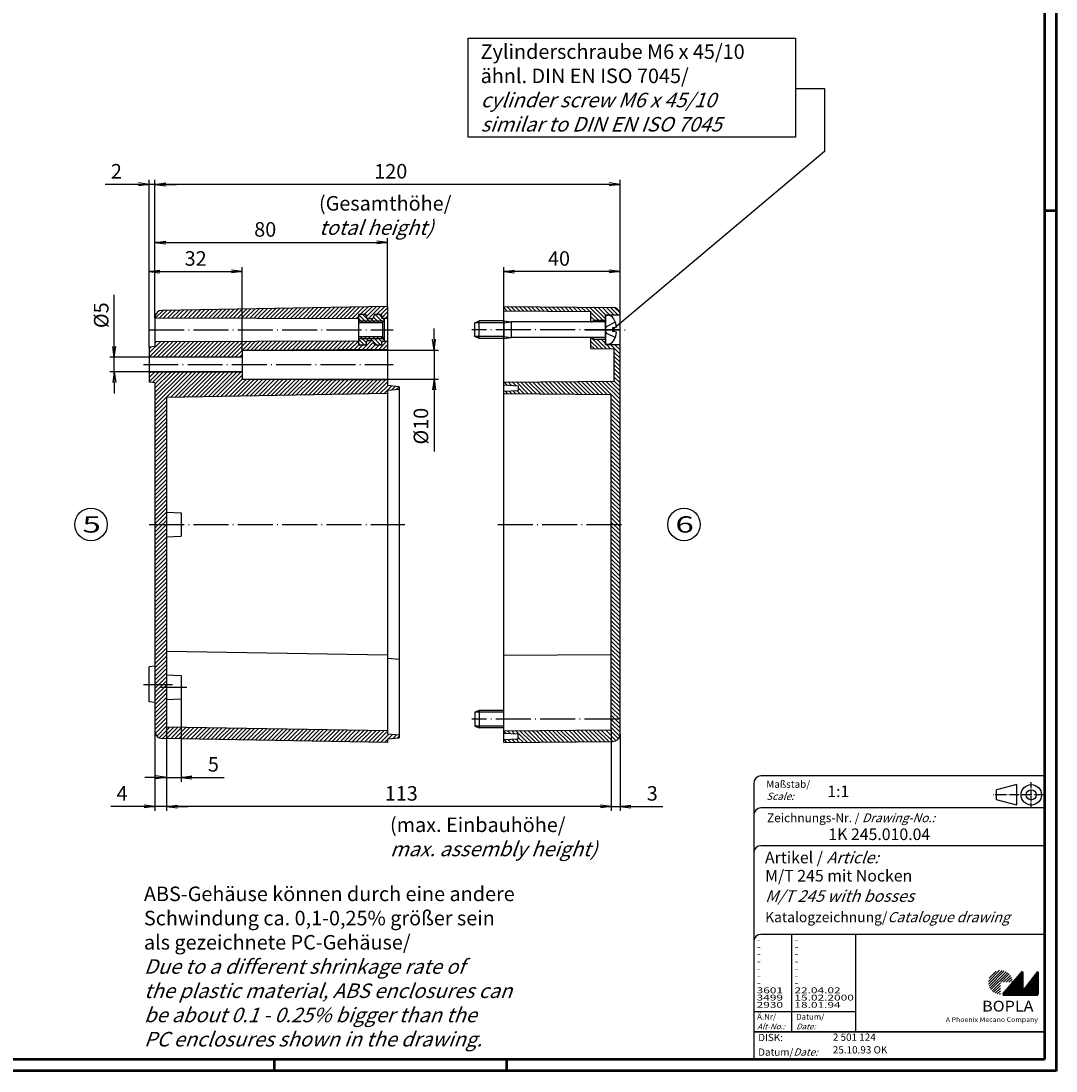
# Model space of a CAD drawing. Extents: x 1 to 840, y 1 to 593.
# Drawn here: x 484 to 840, y 1 to 362 of the extents above; entities that cross this region are included whole.
import ezdxf

# ---------------------------------------------------------------- set-up
doc = ezdxf.new("R2010")
doc.units = 0
doc.header["$LTSCALE"] = 0.5
doc.header["$PDMODE"] = 35
doc.header["$PDSIZE"] = -2
doc.linetypes.add('ACAD_ISO02W100', pattern=[15, 12, -3])
doc.linetypes.add('ACAD_ISO04W100', pattern=[30.5, 24, -3, 0.5, -3])
doc.layers.get('0').update_dxf_attribs({"linetype": 'CONTINUOUS'})
doc.layers.get('DEFPOINTS').update_dxf_attribs({"linetype": 'CONTINUOUS'})
doc.styles.get("Standard").update_dxf_attribs({"font": 'ISOCP.shx', "width": 1.2})
doc.dimstyles.new('PHOENIX', dxfattribs={"dimtxt": 3.5, "dimasz": 3.72, "dimexe": 1.5, "dimexo": 0, "dimgap": 2, "dimtad": 1, "dimdsep": 46, "dimtxsty": 'STANDARD', "dimblk1": '_OPEN15', "dimblk2": '_OPEN15', "dimsah": 1, "dimcen": 0, "dimclrd": 1, "dimclre": 1, "dimclrt": 5, "dimadec": 0, "dimazin": 0, "dimtfac": 0.666667, "dimtmove": 0, "dimatfit": 0, "dimldrblk": '_OPEN15', "dimfxl": 1, "dimtolj": 1, "dimarcsym": 0})
pattern_1 = [(135, (0, 0), (-0.7071068, -0.7071068), [])]

# ---------------------------------------------------------------- blocks, each defined once
blk = doc.blocks.new('_OPEN15', base_point=(1, 0))
at = {"color": 0, "linetype": 'ByBlock'}
for p, q in [((1, 0), (0, 0.132)), ((0, 0), (1, 0)), ((1, 0), (0, -0.132))]:
    blk.add_line(p, q, dxfattribs=at)
blk = doc.blocks.new('*D14')
at = {"color": 1, "linetype": 'Continuous', "lineweight": -2}
for p, q in [((534, 120.31), (534, 90.5)), ((687, 118.32), (687, 90.5)), ((683.28, 92), (537.72, 92))]:
    blk.add_line(p, q, dxfattribs=at)
at = {"layer": 'DEFPOINTS', "color": 0, "linetype": 'Continuous'}
for p in [(534, 120.31), (687, 118.32), (534, 92)]:
    blk.add_point(p, dxfattribs=at)
at = {"color": 1, "linetype": 'Continuous', "lineweight": -2, "xscale": 3.72, "yscale": 3.72, "zscale": 3.72, "rotation": 180}
blk.add_blockref('_OPEN15', (534, 92), dxfattribs=at)
at = {"color": 1, "linetype": 'Continuous', "lineweight": -2, "xscale": 3.72, "yscale": 3.72, "zscale": 3.72}
blk.add_blockref('_OPEN15', (687, 92), dxfattribs=at)
at = {"color": 5, "linetype": 'Continuous', "insert": (614.74, 96.5), "char_height": 5, "attachment_point": 5}
blk.add_mtext('\\A1;113', dxfattribs=at)
blk = doc.blocks.new('PH_GRPBLK')
at = {"layer": 'DEFPOINTS', "color": 0, "linetype": 'Continuous'}
blk.add_point((0, 0), dxfattribs=at)
blk = doc.blocks.new('*D28')
at = {"color": 1, "linetype": 'Continuous', "lineweight": -2}
for p, q in [((534, 119.33), (534, 90.5)), ((530, 117.85), (530, 90.5)), ((526.28, 92), (514.81, 92)), ((534, 92), (530, 92)), ((537.72, 92), (541.44, 92))]:
    blk.add_line(p, q, dxfattribs=at)
at = {"layer": 'DEFPOINTS', "color": 0, "linetype": 'Continuous'}
for p in [(534, 119.33), (530, 117.85), (530, 92)]:
    blk.add_point(p, dxfattribs=at)
at = {"color": 1, "linetype": 'Continuous', "lineweight": -2, "xscale": 3.72, "yscale": 3.72, "zscale": 3.72}
blk.add_blockref('_OPEN15', (530, 92), dxfattribs=at)
at = {"color": 1, "linetype": 'Continuous', "lineweight": -2, "xscale": 3.72, "yscale": 3.72, "zscale": 3.72, "rotation": 180}
blk.add_blockref('_OPEN15', (534, 92), dxfattribs=at)
at = {"color": 5, "linetype": 'Continuous', "insert": (518.68, 96.5), "char_height": 5, "attachment_point": 5}
blk.add_mtext('\\A1;4', dxfattribs=at)
blk = doc.blocks.new('*D29')
at = {"color": 1, "linetype": 'Continuous', "lineweight": -2}
for p, q in [((539, 129), (539, 100.5)), ((534, 119.33), (534, 100.5)), ((530.28, 102), (526.56, 102)), ((534, 102), (539, 102)), ((542.72, 102), (553.75, 102))]:
    blk.add_line(p, q, dxfattribs=at)
at = {"layer": 'DEFPOINTS', "color": 0, "linetype": 'Continuous'}
for p in [(539, 129), (534, 119.33), (534, 102)]:
    blk.add_point(p, dxfattribs=at)
at = {"color": 1, "linetype": 'Continuous', "lineweight": -2, "xscale": 3.72, "yscale": 3.72, "zscale": 3.72}
blk.add_blockref('_OPEN15', (534, 102), dxfattribs=at)
at = {"color": 1, "linetype": 'Continuous', "lineweight": -2, "xscale": 3.72, "yscale": 3.72, "zscale": 3.72, "rotation": 180}
blk.add_blockref('_OPEN15', (539, 102), dxfattribs=at)
at = {"color": 5, "linetype": 'Continuous', "insert": (550.1, 106.5), "char_height": 5, "attachment_point": 5}
blk.add_mtext('\\A1;5', dxfattribs=at)
blk = doc.blocks.new('*D30')
at = {"color": 1, "linetype": 'Continuous', "lineweight": -2}
for p, q in [((516, 250.22), (516, 268)), ((560, 246.5), (514.5, 246.5)), ((516, 241.5), (516, 246.5)), ((560, 241.5), (514.5, 241.5)), ((516, 237.78), (516, 234.06))]:
    blk.add_line(p, q, dxfattribs=at)
at = {"layer": 'DEFPOINTS', "color": 0, "linetype": 'Continuous'}
for p in [(560, 246.5), (516, 241.5), (560, 241.5)]:
    blk.add_point(p, dxfattribs=at)
at = {"color": 1, "linetype": 'Continuous', "lineweight": -2, "xscale": 3.72, "yscale": 3.72, "zscale": 3.72}
for p, rotation in [((516, 246.5), 270), ((516, 241.5), 90)]:
    blk.add_blockref('_OPEN15', p, dxfattribs=dict(at, rotation=rotation))
at = {"color": 5, "linetype": 'Continuous', "insert": (511.5, 260.97), "char_height": 5, "attachment_point": 5, "rotation": 90}
blk.add_mtext('\\A1;%%c5', dxfattribs=at)
blk = doc.blocks.new('*D31')
at = {"color": 1, "linetype": 'Continuous', "lineweight": -2}
for p, q in [((530, 260.05), (530, 287.5)), ((533.72, 286), (606.28, 286)), ((610, 264), (610, 287.5))]:
    blk.add_line(p, q, dxfattribs=at)
at = {"layer": 'DEFPOINTS', "color": 0, "linetype": 'Continuous'}
for p in [(610, 286), (610, 264), (530, 260.05)]:
    blk.add_point(p, dxfattribs=at)
at = {"color": 1, "linetype": 'Continuous', "lineweight": -2, "xscale": 3.72, "yscale": 3.72, "zscale": 3.72, "rotation": 180}
blk.add_blockref('_OPEN15', (530, 286), dxfattribs=at)
at = {"color": 1, "linetype": 'Continuous', "lineweight": -2, "xscale": 3.72, "yscale": 3.72, "zscale": 3.72}
blk.add_blockref('_OPEN15', (610, 286), dxfattribs=at)
at = {"color": 5, "linetype": 'Continuous', "insert": (567.93, 290.5), "char_height": 5, "attachment_point": 5}
blk.add_mtext('\\A1;80', dxfattribs=at)
blk = doc.blocks.new('*D32')
at = {"color": 1, "linetype": 'Continuous', "lineweight": -2}
for p, q in [((626, 252.72), (626, 256.44)), ((560, 249), (627.5, 249)), ((626, 249), (626, 239)), ((560, 239), (627.5, 239)), ((626, 235.28), (626, 214.05))]:
    blk.add_line(p, q, dxfattribs=at)
at = {"layer": 'DEFPOINTS', "color": 0, "linetype": 'Continuous'}
for p in [(560, 249), (560, 239), (626, 239)]:
    blk.add_point(p, dxfattribs=at)
at = {"color": 1, "linetype": 'Continuous', "lineweight": -2, "xscale": 3.72, "yscale": 3.72, "zscale": 3.72}
for p, rotation in [((626, 249), 270), ((626, 239), 90)]:
    blk.add_blockref('_OPEN15', p, dxfattribs=dict(at, rotation=rotation))
at = {"color": 5, "linetype": 'Continuous', "insert": (621.5, 222.81), "char_height": 5, "attachment_point": 5, "rotation": 90}
blk.add_mtext('\\A1;%%c10', dxfattribs=at)
blk = doc.blocks.new('*D33')
at = {"color": 1, "linetype": 'Continuous', "lineweight": -2}
for p, q in [((528, 250), (528, 307.5)), ((530, 260.15), (530, 307.5)), ((524.28, 306), (512.92, 306)), ((530, 306), (528, 306)), ((533.72, 306), (537.44, 306))]:
    blk.add_line(p, q, dxfattribs=at)
at = {"layer": 'DEFPOINTS', "color": 0, "linetype": 'Continuous'}
for p in [(528, 306), (530, 260.15), (528, 250)]:
    blk.add_point(p, dxfattribs=at)
at = {"color": 1, "linetype": 'Continuous', "lineweight": -2, "xscale": 3.72, "yscale": 3.72, "zscale": 3.72}
blk.add_blockref('_OPEN15', (528, 306), dxfattribs=at)
at = {"color": 1, "linetype": 'Continuous', "lineweight": -2, "xscale": 3.72, "yscale": 3.72, "zscale": 3.72, "rotation": 180}
blk.add_blockref('_OPEN15', (530, 306), dxfattribs=at)
at = {"color": 5, "linetype": 'Continuous', "insert": (516.74, 310.5), "char_height": 5, "attachment_point": 5}
blk.add_mtext('\\A1;2', dxfattribs=at)
blk = doc.blocks.new('*D40')
at = {"color": 1, "linetype": 'Continuous', "lineweight": -2}
for p, q in [((650, 264), (650, 277.5)), ((686.28, 276), (653.72, 276)), ((690, 261.17), (690, 277.5))]:
    blk.add_line(p, q, dxfattribs=at)
at = {"layer": 'DEFPOINTS', "color": 0, "linetype": 'Continuous'}
for p in [(650, 276), (650, 264), (690, 261.17)]:
    blk.add_point(p, dxfattribs=at)
at = {"color": 1, "linetype": 'Continuous', "lineweight": -2, "xscale": 3.72, "yscale": 3.72, "zscale": 3.72, "rotation": 180}
blk.add_blockref('_OPEN15', (650, 276), dxfattribs=at)
at = {"color": 1, "linetype": 'Continuous', "lineweight": -2, "xscale": 3.72, "yscale": 3.72, "zscale": 3.72}
blk.add_blockref('_OPEN15', (690, 276), dxfattribs=at)
at = {"color": 5, "linetype": 'Continuous', "insert": (669.01, 280.5), "char_height": 5, "attachment_point": 5}
blk.add_mtext('\\A1;40', dxfattribs=at)
blk = doc.blocks.new('*D41')
at = {"color": 1, "linetype": 'Continuous', "lineweight": -2}
for p, q in [((530, 260.05), (530, 307.5)), ((690, 261.17), (690, 307.5)), ((686.28, 306), (533.72, 306))]:
    blk.add_line(p, q, dxfattribs=at)
at = {"layer": 'DEFPOINTS', "color": 0, "linetype": 'Continuous'}
for p in [(530, 306), (690, 261.17), (530, 260.05)]:
    blk.add_point(p, dxfattribs=at)
at = {"color": 1, "linetype": 'Continuous', "lineweight": -2, "xscale": 3.72, "yscale": 3.72, "zscale": 3.72, "rotation": 180}
blk.add_blockref('_OPEN15', (530, 306), dxfattribs=at)
at = {"color": 1, "linetype": 'Continuous', "lineweight": -2, "xscale": 3.72, "yscale": 3.72, "zscale": 3.72}
blk.add_blockref('_OPEN15', (690, 306), dxfattribs=at)
at = {"color": 5, "linetype": 'Continuous', "insert": (611.13, 310.5), "char_height": 5, "attachment_point": 5}
blk.add_mtext('\\A1;120', dxfattribs=at)
blk = doc.blocks.new('*D42')
at = {"color": 1, "linetype": 'Continuous', "lineweight": -2}
for p, q in [((687, 118.32), (687, 90.5)), ((690, 116.83), (690, 90.5)), ((683.28, 92), (679.56, 92)), ((687, 92), (690, 92)), ((693.72, 92), (704.75, 92))]:
    blk.add_line(p, q, dxfattribs=at)
at = {"layer": 'DEFPOINTS', "color": 0, "linetype": 'Continuous'}
for p in [(687, 118.32), (690, 116.83), (687, 92)]:
    blk.add_point(p, dxfattribs=at)
at = {"color": 1, "linetype": 'Continuous', "lineweight": -2, "xscale": 3.72, "yscale": 3.72, "zscale": 3.72}
blk.add_blockref('_OPEN15', (687, 92), dxfattribs=at)
at = {"color": 1, "linetype": 'Continuous', "lineweight": -2, "xscale": 3.72, "yscale": 3.72, "zscale": 3.72, "rotation": 180}
blk.add_blockref('_OPEN15', (690, 92), dxfattribs=at)
at = {"color": 5, "linetype": 'Continuous', "insert": (701.1, 96.5), "char_height": 5, "attachment_point": 5}
blk.add_mtext('\\A1;3', dxfattribs=at)
blk = doc.blocks.new('*D45')
at = {"color": 1, "linetype": 'Continuous', "lineweight": -2}
for p, q in [((528, 250), (528, 277.5)), ((531.72, 276), (556.28, 276)), ((560, 249), (560, 277.5))]:
    blk.add_line(p, q, dxfattribs=at)
at = {"layer": 'DEFPOINTS', "color": 0, "linetype": 'Continuous'}
for p in [(560, 276), (528, 250), (560, 249)]:
    blk.add_point(p, dxfattribs=at)
at = {"color": 1, "linetype": 'Continuous', "lineweight": -2, "xscale": 3.72, "yscale": 3.72, "zscale": 3.72, "rotation": 180}
blk.add_blockref('_OPEN15', (528, 276), dxfattribs=at)
at = {"color": 1, "linetype": 'Continuous', "lineweight": -2, "xscale": 3.72, "yscale": 3.72, "zscale": 3.72}
blk.add_blockref('_OPEN15', (560, 276), dxfattribs=at)
at = {"color": 5, "linetype": 'Continuous', "lineweight": 35, "insert": (544, 280.5), "char_height": 5, "attachment_point": 5}
blk.add_mtext('\\A1;32', dxfattribs=at)

msp = doc.modelspace()

# ---------------------------------------------------------------- hatches: boundary and pattern name
at = {"linetype": 'Continuous'}
h = msp.add_hatch(dxfattribs=at)
h.set_pattern_fill('_U', color=1, angle=45, style=0, pattern_type=0)
h.set_pattern_definition([(45, (0, 0), (-0.7071068, 0.7071068), [])])
edge = h.paths.add_edge_path()
edge.add_line((610, 264), (532.45636898, 262.64647089))
edge.add_arc((532.5, 260.14685165), 2.5, 91, 182.2203548687)
edge.add_line((530.00187696, 260.04999464), (600, 259.85))
edge.add_line((600, 259.85), (600, 261.20007324))
edge.add_line((600, 261.20007324), (602.5, 261.20007324))
edge.add_line((602.5, 261.20007324), (603, 259.70007324))
edge.add_line((603, 259.70007324), (605, 259.70007324))
edge.add_line((605, 259.70007324), (605.5, 261.20007324))
edge.add_line((605.5, 261.20007324), (608, 261.20007324))
edge.add_line((608, 261.20007324), (608, 260))
edge.add_line((608, 260), (610, 260))
edge.add_line((610, 260), (610, 264))
h.paths.add_polyline_path([(610, 249.25), (610, 252), (608, 252), (608, 250.80004883), (605.5, 250.80004883), (605, 252.30004883), (603, 252.30004883), (602.5, 250.80004883), (600, 250.80004883), (600, 252.15), (530, 251.95), (530, 250.25), (528, 250), (528, 246.65), (560, 246.5), (560, 249)])
h.paths.add_polyline_path([(610, 236.75), (610, 238.75), (560, 239), (560, 241.5), (528, 241.35), (528, 238), (530, 237.75), (530, 189), (534, 189), (534, 232.67341507), (610, 234), (610, 235.05), (614, 235.4), (614, 236.4)])
h.paths.add_polyline_path([(534, 189), (530, 189), (530, 134), (534, 134)])
edge = h.paths.add_edge_path()
edge.add_line((534, 134), (530, 134))
edge.add_line((530, 134), (530, 117.85314835))
edge.add_arc((532.5, 117.85314835), 2.5, 180, 269)
edge.add_line((532.45636898, 115.35352911), (610, 114))
edge.add_line((610, 114), (610, 115.25))
edge.add_line((610, 115.25), (614, 115.6))
edge.add_line((614, 115.6), (614, 116.6))
edge.add_line((614, 116.6), (610, 116.95))
edge.add_line((610, 116.95), (610, 118))
edge.add_line((610, 118), (534, 119.32658493))
edge.add_line((534, 119.32658493), (534, 134))
h = msp.add_hatch(dxfattribs=at)
h.set_pattern_fill('_U', color=1, angle=135, style=0, pattern_type=0)
h.set_pattern_definition(pattern_1)
edge = h.paths.add_edge_path(flags=0)
edge.add_line((687.52181634, 263.67255207), (650, 264))
edge.add_line((650, 264), (650, 262.5))
edge.add_line((650, 262.5), (680, 262.23819397))
edge.add_line((680, 262.23819397), (680, 258.675))
edge.add_line((680, 258.675), (680.425, 258.675))
edge.add_line((680.425, 258.675), (681, 259.25))
edge.add_line((681, 259.25), (685, 259.25))
edge.add_line((685, 259.25), (685, 260.64285714))
edge.add_line((685, 260.64285714), (685, 261.1))
edge.add_line((685, 261.1), (689.99894425, 261.1))
edge.add_arc((687.5, 261.17264726), 2.5, 358.3348129914, 449.5)
h.paths.add_polyline_path([(685, 252.75), (681, 252.75), (680.425, 253.325), (680, 253.325), (680, 249.5), (688, 249.43018506), (688, 238.33162098), (650, 238), (650, 237), (655, 236.7379611), (655, 235.0620389), (650, 234.8), (650, 234), (687, 233.67710589), (687, 189), (690, 189), (690, 250.9), (685, 250.9)], flags=0)
edge = h.paths.add_edge_path(flags=0)
edge.add_line((690, 189), (687, 189))
edge.add_line((687, 189), (687, 118.32289411))
edge.add_line((687, 118.32289411), (650, 118))
edge.add_line((650, 118), (650, 117.2))
edge.add_line((650, 117.2), (655, 116.9379611))
edge.add_line((655, 116.9379611), (655, 115.2620389))
edge.add_line((655, 115.2620389), (650, 115))
edge.add_line((650, 115), (650, 114))
edge.add_line((650, 114), (687.52181634, 114.32744793))
edge.add_arc((687.5, 116.82735274), 2.5, 270.5, 360)
edge.add_line((690, 116.82735274), (690, 189))
h = msp.add_hatch(dxfattribs=at)
h.set_pattern_fill('_U', color=1, angle=135, style=0, pattern_type=0)
h.set_pattern_definition(pattern_1)
h.paths.add_polyline_path([(602.5, 261.20007324), (600, 261.20007324), (600, 259), (608.79996165, 259), (609, 259.20007324), (609, 260), (608, 260), (608, 261.20007324), (605.5, 261.20007324), (605, 259.70007324), (603, 259.70007324)])
h.paths.add_polyline_path([(608.79996165, 259), (600, 259), (600, 258.5), (608.30004883, 258.5)])
h.paths.add_polyline_path([(608.30004883, 253.5), (600, 253.5), (600, 253), (608.80004883, 253)])
h.paths.add_polyline_path([(609, 252.80004883), (608.80004883, 253), (600, 253), (600, 250.80004883), (602.5, 250.80004883), (603, 252.30004883), (605, 252.30004883), (605.5, 250.80004883), (608, 250.80004883), (608, 252), (609, 252)])
at = {"linetype": 'Continuous', "lineweight": 25}
h = msp.add_hatch(dxfattribs=at)
h.set_pattern_fill('_U', color=1, scale=0.65, angle=45, style=0, pattern_type=0)
h.set_pattern_definition([(45, (421, -32.08885), (-0.4596194, 0.4596194), [])])
edge = h.paths.add_edge_path(flags=0)
edge.add_line((820.88347499, 27.36453811), (820.88347499, 31.51453811))
edge.add_line((820.88347499, 31.51453811), (825.03347499, 31.51453811))
edge.add_arc((820.88347499, 31.51453811), 4.15, 0, 270)
h = msp.add_hatch(dxfattribs=at)
h.set_pattern_fill('_U', color=1, scale=0.1, angle=45, style=0, pattern_type=0)
h.set_pattern_definition([(45, (421, -32.08885), (-0.070710678, 0.070710678), [])])
h.paths.add_polyline_path([(828.43347499, 35.16453811), (821.73347499, 27.36453811), (833.73347499, 27.36453811), (833.73347499, 35.16453811), (828.43347499, 28.26453811)], flags=0)

# ---------------------------------------------------------------- linework, layer by layer
at = {"color": 1, "linetype": 'Continuous', "lineweight": 50}
for p, q in [((840, 593), (840, 1)), ((836, 297), (840, 297)), ((571, 5), (571, 1)), ((651, 5), (651, 1)), ((840, 1), (1, 1))]:
    msp.add_line(p, q, dxfattribs=at)
at = {"color": 3, "linetype": 'Continuous', "lineweight": 50}
for p, q in [((836, 589), (836, 5)), ((836, 5), (20, 5))]:
    msp.add_line(p, q, dxfattribs=at)
at = {"color": 5, "linetype": 'Continuous'}
for p, q in [((637.77475621, 356.26688985), (750.39919501, 356.26688985)), ((637.77475621, 322.26250551), (637.77475621, 356.26688985)), ((750.39919501, 356.26688985), (750.39919501, 322.26250551)), ((750.39919501, 338.97967003), (760.39919501, 338.97967003)), ((760.39919501, 338.97967003), (760.39919501, 317.24470174)), ((750.39919501, 322.26250551), (637.77475621, 322.26250551)), ((760.39919501, 317.24470174), (687.4, 256)), ((836, 102.5), (738.5, 102.5)), ((736, 100), (736, 5)), ((826.5, 99.5), (819.5, 97.75)), ((819.5, 94.25), (819.5, 97.75)), ((826.5, 92.5), (826.5, 99.5)), ((826.5, 92.5), (819.5, 94.25)), ((836, 91.5), (738.5, 91.5)), ((836, 78.5), (738.5, 78.5)), ((836, 48), (738.5, 48)), ((771, 48), (771, 14.5))]:
    msp.add_line(p, q, dxfattribs=at)
at = {"color": 7, "linetype": 'Continuous'}
for p, q in [((610, 264), (532.45636898, 262.64647089)), ((610, 264), (610, 236.75)), ((650, 114), (650, 264)), ((650, 264), (687.52181634, 263.67255207)), ((530, 260.14685165), (530, 250.25)), ((600, 261.20007324), (600, 250.80004883)), ((602.5, 261.20007324), (600, 261.20007324)), ((603, 259.70007324), (602.5, 261.20007324)), ((605.5, 261.20007324), (605, 259.70007324)), ((608, 261.20007324), (605.5, 261.20007324)), ((608, 260), (608, 261.20007324)), ((650, 262.5), (680, 262.23819397)), ((680, 258.65), (680, 262.23819397)), ((685, 261.1), (690, 261.1)), ((685, 250.9), (685, 261.1)), ((685, 260.64285714), (685, 251.35714286)), ((685.35714286, 261), (685.89688815, 261)), ((690, 116.82735274), (690, 261.17264726)), ((530, 260.05), (600, 259.85)), ((600, 260), (600, 252)), ((600, 258.5), (608.30004883, 258.5)), ((605, 259.70007324), (603, 259.70007324)), ((608, 260), (610, 260)), ((608.30004883, 258.5), (609, 259.20007324)), ((608.30004883, 258.5), (608.30004883, 253.5)), ((609, 252), (609, 260)), ((640, 258.3865), (641.5, 259)), ((640, 253.6135), (640, 258.3865)), ((650, 259), (641.5, 259)), ((641.5, 253), (641.5, 259)), ((650, 259), (650, 253)), ((650, 259), (652.5, 258.675)), ((684.5, 258.675), (652.5, 258.675)), ((652.5, 258.675), (652.5, 253.325)), ((680, 258.65), (680.4, 258.65)), ((681, 259.25), (680.4, 258.65)), ((681, 259.25), (685, 259.25)), ((681, 258.675), (681, 259.25)), ((687.4, 256.65), (687.4, 255.35)), ((687.9843445, 256.65), (687.4, 256.65)), ((688.8, 256.81814994), (687.9843445, 256.65)), ((608.30004883, 253.5), (600, 253.5)), ((609, 252.80004883), (608.30004883, 253.5)), ((641.5, 253), (640, 253.6135)), ((650, 253), (641.5, 253)), ((650, 253), (652.5, 253.325)), ((684.5, 253.325), (652.5, 253.325)), ((680, 253.35), (680.4, 253.35)), ((680, 249.5), (680, 253.35)), ((681, 252.75), (680.4, 253.35)), ((681, 252.75), (681, 253.325)), ((687.9843445, 255.35), (687.4, 255.35)), ((688.8, 255.18185006), (687.9843445, 255.35)), ((530, 250.25), (528, 250)), ((528, 250), (528, 238)), ((530, 251.95), (600, 252.15)), ((560, 249), (610, 249.25)), ((600, 250.80004883), (602.5, 250.80004883)), ((602.5, 250.80004883), (603, 252.30004883)), ((603, 252.30004883), (605, 252.30004883)), ((605, 252.30004883), (605.5, 250.80004883)), ((605.5, 250.80004883), (608, 250.80004883)), ((608, 250.80004883), (608, 252)), ((608, 252), (610, 252)), ((680, 249.5), (688, 249.43018506)), ((681, 252.75), (685, 252.75)), ((685, 250.9), (690, 250.9)), ((685.35714286, 251), (685.89688815, 251)), ((688, 238.33162098), (688, 249.43018506)), ((528, 246.65), (560, 246.5)), ((560, 249), (560, 239)), ((528, 241.35), (560, 241.5)), ((560, 239), (610, 238.75)), ((530, 237.75), (528, 238)), ((530, 237.75), (530, 117.85314835)), ((614, 236.4), (610, 236.75)), ((614, 235.4), (610, 235.05)), ((610, 235.05), (610, 116.95)), ((614, 236.4), (614, 115.6)), ((650, 238), (688, 238.33162098)), ((650, 237), (655, 236.7379611)), ((650, 234.8), (655, 235.0620389)), ((655, 236.7379611), (655, 235.0620389)), ((610, 234), (534, 232.67341507)), ((534, 232.67341507), (534, 119.32658493)), ((650, 234), (687, 233.67710589)), ((687, 118.32289411), (687, 233.67710589)), ((534, 193.25), (539, 193)), ((539, 193), (539, 185)), ((534, 184.75), (539, 185)), ((610, 144), (534, 145.32658493)), ((614, 142.6), (610, 142.95)), ((650, 144), (687, 144.32289411)), ((530, 140.25), (528, 140)), ((528, 128), (528, 140)), ((534, 137.25), (539, 137)), ((539, 137), (539, 129)), ((530, 127.75), (528, 128)), ((534, 128.75), (539, 129)), ((641.5, 125), (640, 124.3865)), ((640, 124.3865), (640, 119.6135)), ((650, 125), (641.5, 125)), ((641.5, 125), (641.5, 119)), ((650, 119), (650, 125)), ((610, 118), (534, 119.32658493)), ((640, 119.6135), (641.5, 119)), ((610, 116.95), (614, 116.6)), ((610, 115.25), (614, 115.6)), ((650, 119), (641.5, 119)), ((650, 118), (687, 118.32289411)), ((650, 117.2), (655, 116.9379611)), ((655, 115.2620389), (655, 116.9379611)), ((610, 114), (532.45636898, 115.35352911)), ((610, 115.25), (610, 114)), ((650, 115), (655, 115.2620389)), ((650, 114), (687.52181634, 114.32744793))]:
    msp.add_line(p, q, dxfattribs=at)
at = {"color": 1, "linetype": 'Continuous'}
for p, q in [((600, 259), (608.79996165, 259)), ((650, 258.3865), (640, 258.3865)), ((650, 258.3865), (652.5, 258.675)), ((600, 253), (608.80004883, 253)), ((650, 253.6135), (640, 253.6135)), ((650, 253.6135), (652.5, 253.325)), ((650, 124.3865), (640, 124.3865)), ((650, 119.6135), (640, 119.6135)), ((749, 48), (749, 14.5)), ((736, 21.5), (771, 21.5))]:
    msp.add_line(p, q, dxfattribs=at)
at = {"color": 5, "linetype": 'ACAD_ISO02W100'}
for p, q in [((685.37379158, 257.145), (684.76379158, 256)), ((685.37379158, 257.145), (688.39235459, 258.65)), ((684.76379158, 256), (685.37379158, 254.855)), ((685.37379158, 254.855), (688.39235459, 253.35))]:
    msp.add_line(p, q, dxfattribs=at)
at = {"color": 1, "linetype": 'ACAD_ISO04W100'}
for p, q in [((528, 256), (612, 256)), ((689.7843445, 256), (639, 256)), ((678, 256), (692, 256)), ((526, 244), (612, 244)), ((528, 189), (616, 189)), ((648, 189), (692, 189)), ((526, 134), (536, 134)), ((532, 133), (541, 133)), ((689.7843445, 122), (639, 122))]:
    msp.add_line(p, q, dxfattribs=at)
at = {"color": 1, "linetype": 'ACAD_ISO04W100', "ltscale": 0.145161}
msp.add_line((831.5, 91.5), (831.5, 100.5), dxfattribs=at)
at = {"color": 1, "linetype": 'ACAD_ISO04W100', "ltscale": 0.282258}
msp.add_line((836, 96), (818.5, 96), dxfattribs=at)
at = {"color": 7, "linetype": 'Continuous', "lineweight": 50}
for p, q in [((828.43347499, 35.16453811), (821.73347499, 27.36453811)), ((828.43347499, 28.26453811), (828.43347499, 35.16453811)), ((833.73347499, 35.16453811), (828.43347499, 28.26453811)), ((833.73347499, 27.36453811), (833.73347499, 35.16453811)), ((821.73347499, 27.36453811), (833.73347499, 27.36453811))]:
    msp.add_line(p, q, dxfattribs=at)
at = {"color": 5, "linetype": 'Continuous', "lineweight": 35}
msp.add_line((736, 14.5), (836, 14.5), dxfattribs=at)
at = {"color": 5, "linetype": 'Continuous'}
for centre, radius in [((508, 189), 5.6), ((712, 189), 5.6), ((831.5, 96), 3.5), ((831.5, 96), 1.75)]:
    msp.add_circle(centre, radius, dxfattribs=at)
at = {"color": 7, "linetype": 'Continuous'}
for centre, radius, start, end in [((687.5, 261.17264726), 2.5, 0, 89.5), ((532.5, 260.14685165), 2.5, 91, 180), ((685.35714286, 260.64285714), 0.35714286, 90, 180), ((684.5, 259.175), 0.5, 270, 0), ((684.5, 252.825), 0.5, 0, 90), ((685.35714286, 251.35714286), 0.35714286, 180, 270), ((532.5, 117.85314835), 2.5, 180, 269), ((687.5, 116.82735274), 2.5, 270.5, 0)]:
    msp.add_arc(centre, radius, start, end, dxfattribs=at)
at = {"color": 5, "linetype": 'Continuous'}
for centre in [(738.5, 100), (738.5, 89), (738.5, 76), (738.5, 45.5)]:
    msp.add_arc(centre, 2.5, 90, 180, dxfattribs=at)
at = {"color": 7, "linetype": 'Continuous'}
for major_axis, start_param, end_param in [((0, -5), 1.7351654471, 3.1415926536), ((0, 5), -3.1415926536, -1.7351654471)]:
    msp.add_ellipse((685.89688815, 256), major_axis=major_axis, ratio=0.5885550428, start_param=start_param, end_param=end_param, dxfattribs=at)

# ---------------------------------------------------------------- block references
for p in [(637.77475621, 347.69987853), (600, 261.20007324), (650, 253.6135), (614, 189), (610, 144)]:
    msp.add_blockref('PH_GRPBLK', p, dxfattribs=at)
at = {"color": 5, "linetype": 'Continuous'}
msp.add_blockref('PH_GRPBLK', (750.39919501, 330.25946153), dxfattribs=at)
at = {"color": 7, "linetype": 'Continuous', "rotation": 180}
msp.add_blockref('PH_GRPBLK', (684.5, 258.675), dxfattribs=at)
at = {"color": 7, "linetype": 'Continuous', "extrusion": (0, 0, -1), "zscale": -1, "rotation": 180}
msp.add_blockref('PH_GRPBLK', (-650, 124.3865), dxfattribs=at)
at = {"color": 1, "linetype": 'Continuous', "lineweight": 25}
msp.add_blockref('PH_GRPBLK', (821.73347499, 27.36453811), dxfattribs=at)
at = {"color": 7, "linetype": 'Continuous', "lineweight": 50}
msp.add_blockref('PH_GRPBLK', (821.73347499, 27.36453811), dxfattribs=at)
at = {"color": 5, "linetype": 'Continuous', "lineweight": 35}
msp.add_blockref('PH_GRPBLK', (736, 14.5), dxfattribs=at)

# ---------------------------------------------------------------- texts
at = {"color": 5, "linetype": 'Continuous', "width": 1.5}
for s, p in [('5', (505.04000003, 186.20000005)), ('6', (709.04000003, 186.20000005))]:
    msp.add_text(s, height=5.5999999, dxfattribs=at).set_placement(p)
at = {"color": 1, "linetype": 'Continuous', "width": 1.5}
for s, p in [('-', (736.9999997, 45.24999982)), ('-', (736.9999997, 42.74999982)), ('-', (749.9999997, 45.24999982)), ('-', (749.9999997, 42.74999982)), ('-', (736.9999997, 40.24999982)), ('-', (749.9999997, 40.24999982)), ('-', (736.9999997, 37.74999982)), ('-', (749.9999997, 37.74999982)), ('-', (736.9999997, 35.24999982)), ('-', (736.9999997, 32.74999982)), ('-', (749.9999997, 35.24999982)), ('-', (749.9999997, 32.74999982)), ('3601', (736.9999997, 27.74999982)), ('-', (736.9999997, 30.24999982)), ('22.04.02', (749.9999997, 27.74999982)), ('-', (749.9999997, 30.24999982)), ('3499', (736.9999997, 25.24999982)), ('15.02.2000', (749.9999997, 25.24999982)), ('2930', (736.9999997, 22.74999982)), ('18.01.94', (749.9999997, 22.74999982))]:
    msp.add_text(s, height=2, dxfattribs=at).set_placement(p)
at = {"color": 5, "linetype": 'Continuous', "lineweight": 35, "attachment_point": 7}
for s, insert, char_height in [('Zylinderschraube M6 x 45/10\\Pähnl. DIN EN ISO 7045/\\P{\\Q20;cylinder screw M6 x 45/10\\Psimilar to DIN EN ISO 7045}', (642.04165546, 324.16337116), 5), ('(Gesamthöhe/\\P{\\Q20;total height)}', (586.42544676, 288.63041887), 5), ('{\\C1;Maßstab/\\P\\Q20;Scale:}', (740.29427626, 94.24669079), 2.5), ('{\\C7;1:1}', (761.3074631, 95.19875801), 4), ('(max. Einbauhöhe/\\P{\\Q20;max. assembly height)}', (610.8559404, 74.86441774), 5), ('Zeichnungs-Nr. / {\\Q20;Drawing-No.:}', (740.57021308, 86.57846179), 3), ('{\\C7;1K 245.010.04}', (761.68109422, 80.43630467), 4), ('{\\C7;Artikel / \\Q20;Article:}', (739.88006024, 72.42896167), 4), ('{\\C7;M/T 245 mit Nocken}', (739.93049818, 66.18090044), 4), ('{\\Q20;\\C7;M/T 245 with bosses}', (739.93049818, 59.18090044), 4), ('{\\C7;Katalogzeichnung/\\Q20;Catalogue drawing}', (739.93049818, 52.18090044), 3.5), ('{\\C1;Ä.Nr/\\P\\Q20;Alt-No.:}', (737.16775826, 15.32303913), 2), ('{\\C1;Datum/\\P\\Q20;Date:}', (750.59183404, 15.32304279), 2), ('DISK:', (737.52899126, 10.49475527), 2.5), ('2 501 124', (763.21786583, 10.60592167), 2.5), ('Datum/{\\Q20;Date:}', (737.52899126, 6.24888752), 2.5), ('25.10.93 OK', (763.21786583, 6.24888752), 2.5)]:
    msp.add_mtext(s, dxfattribs=dict(at, insert=insert, char_height=char_height))
at = {"color": 5, "linetype": 'Continuous', "insert": (526.19930598, 9.4308316), "char_height": 5, "attachment_point": 7}
msp.add_mtext('ABS-Gehäuse können durch eine andere\\PSchwindung ca. 0,1-0,25% größer sein\\Pals gezeichnete PC-Gehäuse/\\P{\\Q20;Due to a different shrinkage rate of\\Pthe plastic material, ABS enclosures can\\Pbe about 0.1 - 0.25% bigger than the\\PPC enclosures shown in the drawing.}', dxfattribs=at)
at = {"color": 7, "linetype": 'Continuous', "lineweight": 50, "insert": (814.56588072, 21.46517927), "char_height": 3.7, "attachment_point": 7, "line_spacing_factor": 1.135135}
msp.add_mtext('{\\fArial|b1|i0|c0|p34;\\W1.1;BOPLA}', dxfattribs=at)
at = {"color": 7, "linetype": 'Continuous', "lineweight": 50, "insert": (802.08423666, 17.8834606), "char_height": 1.6, "attachment_point": 7}
msp.add_mtext('{\\fArial|b0|i0|c0|p34;\\W1.1;\\C1;A Phoenix Mecano Company}', dxfattribs=at)

# ---------------------------------------------------------------- dimensions: what is measured, and where the dimension line sits
at = {"color": 7, "linetype": 'Continuous'}
for base, p1, p2, picture, middle in [((528, 306), (530, 260.14685165), (528, 250), '*D33', (516.73955217, 306)), ((610, 286), (530, 260.05), (610, 264), '*D31', (567.9332801598, 286)), ((650, 276), (690, 261.1726472619), (650, 264), '*D40', (669.0104713394, 276)), ((534, 102), (539, 129), (534, 119.3265849345), '*D29', (550.0953300859, 102)), ((530, 92), (534, 119.32658493), (530, 117.85314835), '*D28', (518.685, 92)), ((687, 92), (690, 116.82735274), (687, 118.32289411), '*D42', (701.09533009, 92))]:
    dim = msp.add_linear_dim(base=base, p1=p1, p2=p2, dimstyle='PHOENIX', override={"dimtxt": 5, "dimgap": 2, "dimdec": 8, "dimtdec": 8, "dimtzin": 0}, dxfattribs=at)
    dim.commit()
    dim.dimension.update_dxf_attribs({"geometry": picture, "text_midpoint": middle, "dimtype": 160})
for base, p1, p2, text, picture, middle in [((530, 306), (690, 261.17264726), (530, 260.05), '120', '*D41', (611.12797876, 306)), ((534, 92), (687, 118.32289411), (534, 120.30938932), '113', '*D14', (614.73882073, 92))]:
    dim = msp.add_linear_dim(base=base, p1=p1, p2=p2, text=text, dimstyle='PHOENIX', override={"dimtxt": 5, "dimgap": 2, "dimdec": 8, "dimtdec": 8, "dimtzin": 0}, dxfattribs=at)
    dim.commit()
    dim.dimension.update_dxf_attribs({"geometry": picture, "text_midpoint": middle, "dimtype": 160})
at = {"color": 7, "linetype": 'Continuous', "lineweight": 35}
dim = msp.add_linear_dim(base=(560, 276), p1=(528, 250), p2=(560, 249), dimstyle='PHOENIX', override={"dimtxt": 5, "dimgap": 2, "dimdec": 8, "dimazin": 2, "dimtdec": 8}, dxfattribs=at)
dim.commit()
dim.dimension.update_dxf_attribs({"geometry": '*D45', "text_midpoint": (544, 280.500492126)})
at = {"color": 7, "linetype": 'Continuous'}
for base, p1, p2, picture, middle in [((516, 241.5), (560, 246.5), (560, 241.5), '*D30', (516, 260.9703300859)), ((626, 239), (560, 249), (560, 239), '*D32', (626, 222.8070472441))]:
    dim = msp.add_linear_dim(base=base, p1=p1, p2=p2, angle=90, dimstyle='PHOENIX', override={"dimtxt": 5, "dimgap": 2, "dimdec": 8, "dimpost": '%%c<>', "dimtdec": 8, "dimtzin": 0}, dxfattribs=at)
    dim.commit()
    dim.dimension.update_dxf_attribs({"geometry": picture, "text_midpoint": middle, "dimtype": 160})

doc.saveas('drawing.dxf')
